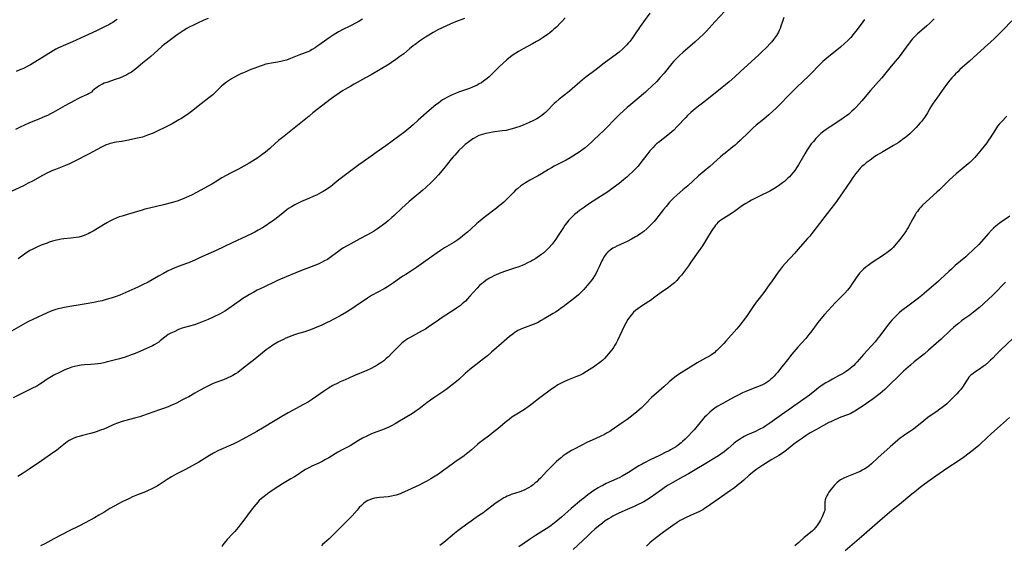
# Model space of a CAD drawing. Units: inches. Extents: x 2102912 to 2108317, y 196890 to 202334.
# Drawn here: x 2103328 to 2103612, y 198109 to 198261 of the extents above; entities that cross this region are included whole.
import ezdxf

# ---------------------------------------------------------------- set-up
doc = ezdxf.new("R2010")
doc.units = ezdxf.units.IN
doc.header["$MEASUREMENT"] = 0
doc.layers.add('c_08_T14S_R20E', color=39, linetype='Continuous')

msp = doc.modelspace()

# ---------------------------------------------------------------- linework, layer by layer
at = {"layer": 'c_08_T14S_R20E'}
for points, elevation in [([(2103485.41, 198261.15), (2103484.64, 198260.3), (2103483.96, 198259.6), (2103482.93, 198258.59), (2103482.03, 198257.75), (2103481.6, 198257.37), (2103480.85, 198256.76), (2103480.26, 198256.32), (2103479.06, 198255.5), (2103477.83, 198254.72), (2103477.14, 198254.32), (2103475.92, 198253.64), (2103473.29, 198252.24), (2103471.91, 198251.44), (2103471.13, 198250.96), (2103470.36, 198250.45), (2103469.62, 198249.9), (2103468.52, 198249.02), (2103467.4, 198248.03), (2103466.44, 198247.12), (2103464.02, 198244.69), (2103463.44, 198244.15), (2103462.83, 198243.63), (2103462.2, 198243.14), (2103461.8, 198242.85), (2103461.19, 198242.45), (2103460.6, 198242.09), (2103459.99, 198241.76), (2103459.28, 198241.43), (2103458.65, 198241.16), (2103457.77, 198240.82), (2103454.63, 198239.68), (2103453.73, 198239.34), (2103452.79, 198238.95), (2103452, 198238.59), (2103451.24, 198238.2), (2103450.57, 198237.81), (2103450.01, 198237.46), (2103449.45, 198237.08), (2103448.77, 198236.59), (2103448.09, 198236.08), (2103446.81, 198235.03), (2103446.14, 198234.44), (2103442.99, 198231.6), (2103441.51, 198230.3), (2103440.24, 198229.26), (2103439.05, 198228.32), (2103433.57, 198224.25), (2103431.08, 198222.47), (2103429.37, 198221.24), (2103427.02, 198219.61), (2103425.8, 198218.74), (2103420.8, 198214.99), (2103420.05, 198214.4), (2103418.33, 198212.98), (2103417.61, 198212.42), (2103417.16, 198212.09), (2103416.48, 198211.64), (2103415.53, 198211.07), (2103414.94, 198210.74), (2103413.56, 198210.02), (2103412.83, 198209.67), (2103411.6, 198209.1), (2103409.31, 198208.14), (2103408.54, 198207.79), (2103407.36, 198207.19), (2103406.39, 198206.66), (2103405.68, 198206.22), (2103405.13, 198205.84), (2103404.45, 198205.31), (2103401.98, 198203.31), (2103401.22, 198202.73), (2103399.88, 198201.78), (2103399.32, 198201.4), (2103398.05, 198200.6), (2103396.77, 198199.86), (2103395.76, 198199.31), (2103394.8, 198198.82), (2103393.39, 198198.15), (2103389.25, 198196.27), (2103384.58, 198194.07), (2103381.51, 198192.69), (2103379.66, 198191.78), (2103378.5, 198191.22), (2103377.09, 198190.64), (2103373.2, 198189.22), (2103372.52, 198188.95), (2103371.8, 198188.63), (2103370.56, 198188.03), (2103369.46, 198187.44), (2103368.01, 198186.63), (2103366.12, 198185.53), (2103364.98, 198184.92), (2103363.38, 198184.12), (2103362.06, 198183.5), (2103358.51, 198181.91), (2103356.77, 198181.19), (2103355.79, 198180.81), (2103354.35, 198180.31), (2103353.55, 198180.07), (2103352.61, 198179.8), (2103351.67, 198179.56), (2103350.6, 198179.32), (2103349.34, 198179.06), (2103347.13, 198178.64), (2103345.38, 198178.33), (2103342.42, 198177.9), (2103340.84, 198177.63), (2103339.47, 198177.33), (2103338.37, 198177.03), (2103337.76, 198176.83), (2103337.16, 198176.61), (2103336.54, 198176.36), (2103335.88, 198176.07), (2103331.69, 198174.12), (2103330.47, 198173.52), (2103329.61, 198173.08), (2103328.21, 198172.32), (2103324.87, 198170.36)], 998), ([(2103505.38, 198256.22), (2103504.59, 198255.08), (2103504.04, 198254.35), (2103503.61, 198253.84), (2103503.17, 198253.34), (2103502.71, 198252.85), (2103502, 198252.17), (2103500.97, 198251.28), (2103500.22, 198250.69), (2103496.64, 198248.05), (2103494.33, 198246.27), (2103491.37, 198244.06), (2103490.36, 198243.24), (2103486.67, 198240.03), (2103486.16, 198239.6), (2103483.62, 198237.65), (2103482.68, 198236.84), (2103482.23, 198236.41), (2103480.22, 198234.35), (2103479.71, 198233.86), (2103479.26, 198233.47), (2103478.68, 198233.01), (2103478.08, 198232.58), (2103477.66, 198232.32), (2103477.24, 198232.07), (2103476.66, 198231.76), (2103476.07, 198231.47), (2103474.98, 198230.96), (2103473.28, 198230.21), (2103471.99, 198229.7), (2103471.35, 198229.48), (2103470.75, 198229.29), (2103469.71, 198229), (2103469.03, 198228.84), (2103468.34, 198228.7), (2103467.24, 198228.52), (2103464.39, 198228.15), (2103463.5, 198228.02), (2103462.5, 198227.82), (2103461.76, 198227.63), (2103461.11, 198227.43), (2103460.48, 198227.19), (2103459.75, 198226.85), (2103459.09, 198226.47), (2103458.69, 198226.21), (2103457.55, 198225.4), (2103456.54, 198224.61), (2103455.82, 198223.96), (2103454.71, 198222.84), (2103453.5, 198221.56), (2103453.05, 198221.05), (2103452.48, 198220.38), (2103450.34, 198217.7), (2103448.78, 198215.85), (2103447.81, 198214.77), (2103446.79, 198213.74), (2103445.16, 198212.21), (2103444.31, 198211.45), (2103440.38, 198208.16), (2103439.17, 198207.11), (2103438.27, 198206.29), (2103436.05, 198204.18), (2103435.35, 198203.54), (2103434.3, 198202.62), (2103433.57, 198202.02), (2103432.94, 198201.52), (2103431.88, 198200.73), (2103431.24, 198200.29), (2103430.07, 198199.55), (2103429.36, 198199.13), (2103428.16, 198198.47), (2103426.11, 198197.41), (2103423.47, 198195.99), (2103422.23, 198195.29), (2103421.41, 198194.8), (2103420.63, 198194.29), (2103420.02, 198193.87), (2103417.94, 198192.29), (2103417.14, 198191.74), (2103416.73, 198191.48), (2103415.91, 198191.01), (2103415.06, 198190.58), (2103414.3, 198190.23), (2103413.63, 198189.95), (2103409.28, 198188.3), (2103403.22, 198185.8), (2103402.17, 198185.33), (2103398.16, 198183.4), (2103396.45, 198182.55), (2103395.51, 198182.05), (2103394.22, 198181.31), (2103393.44, 198180.84), (2103392.37, 198180.15), (2103391.59, 198179.63), (2103388.26, 198177.27), (2103387.63, 198176.84), (2103387.13, 198176.53), (2103386.45, 198176.15), (2103385.76, 198175.78), (2103383.73, 198174.8), (2103382.33, 198174.16), (2103381.35, 198173.73), (2103380.39, 198173.34), (2103379.65, 198173.07), (2103378.33, 198172.63), (2103375.51, 198171.82), (2103374.8, 198171.59), (2103373.78, 198171.2), (2103372.48, 198170.62), (2103371.51, 198170.15), (2103370.81, 198169.78), (2103370.15, 198169.36), (2103369.79, 198169.08), (2103368.47, 198167.97), (2103368.05, 198167.64), (2103367.41, 198167.22), (2103366.73, 198166.82), (2103366.21, 198166.55), (2103365.19, 198166.06), (2103361.93, 198164.62), (2103361.24, 198164.33), (2103360.37, 198163.99), (2103359.14, 198163.57), (2103358.31, 198163.3), (2103356.71, 198162.83), (2103354.43, 198162.2), (2103352.91, 198161.81), (2103352.17, 198161.64), (2103351.34, 198161.48), (2103350.43, 198161.35), (2103349.52, 198161.24), (2103348.41, 198161.15), (2103346.58, 198161.03), (2103345.61, 198160.94), (2103344.67, 198160.8), (2103343.8, 198160.62), (2103342.95, 198160.38), (2103342.51, 198160.23), (2103341.72, 198159.94), (2103340.93, 198159.6), (2103339.42, 198158.89), (2103337.81, 198158.05), (2103336.96, 198157.56), (2103335.88, 198156.88), (2103334.47, 198155.94), (2103333.73, 198155.48), (2103332.81, 198154.94), (2103331.4, 198154.19), (2103328.72, 198152.84), (2103326.07, 198151.49)], 996), ([(2103613.64, 198145.83), (2103611.05, 198143.57), (2103608.39, 198141.18), (2103607.15, 198140.04), (2103605.31, 198138.27), (2103604.77, 198137.78), (2103603.71, 198136.87), (2103602.03, 198135.54), (2103600.34, 198134.28), (2103599.11, 198133.43), (2103595.59, 198131.11), (2103592.41, 198128.94), (2103590.74, 198127.76), (2103589.02, 198126.51), (2103587.9, 198125.67), (2103586.69, 198124.73), (2103585.44, 198123.73), (2103581.86, 198120.78), (2103580.16, 198119.42), (2103579.03, 198118.49), (2103576.36, 198116.19), (2103570.98, 198111.42), (2103566.26, 198107.4)], 976)]:
    msp.add_lwpolyline(points, dxfattribs=dict(at, elevation=elevation))
for points in [[(2103531.52, 198263.06, 994), (2103528.62, 198260.03, 994), (2103526.18, 198257.31, 994), (2103525.26, 198256.37, 994), (2103524.21, 198255.38, 994), (2103522.82, 198254.15, 994), (2103519.38, 198251.19, 994), (2103518.53, 198250.41, 994), (2103517.26, 198249.17, 994), (2103516.68, 198248.56, 994), (2103516.16, 198247.97, 994), (2103513.94, 198245.23, 994), (2103512.81, 198243.93, 994), (2103511.71, 198242.74, 994), (2103510.34, 198241.38, 994), (2103509.25, 198240.35, 994), (2103508.54, 198239.74, 994), (2103504.3, 198236.13, 994), (2103503.28, 198235.25, 994), (2103502.11, 198234.2, 994), (2103501.21, 198233.36, 994), (2103500.31, 198232.49, 994), (2103496.71, 198228.87, 994), (2103493.65, 198225.92, 994), (2103493, 198225.31, 994), (2103492.09, 198224.49, 994), (2103491.13, 198223.7, 994), (2103490.44, 198223.16, 994), (2103489.38, 198222.4, 994), (2103488.68, 198221.93, 994), (2103487.59, 198221.23, 994), (2103486.84, 198220.79, 994), (2103485.66, 198220.13, 994), (2103484.95, 198219.75, 994), (2103482.16, 198218.32, 994), (2103481.44, 198217.93, 994), (2103480.54, 198217.41, 994), (2103478.53, 198216.15, 994), (2103477.38, 198215.46, 994), (2103475.22, 198214.3, 994), (2103473.91, 198213.55, 994), (2103473.33, 198213.18, 994), (2103472.63, 198212.7, 994), (2103471.69, 198211.97, 994), (2103470.97, 198211.32, 994), (2103470.54, 198210.9, 994), (2103468.62, 198208.94, 994), (2103467.64, 198208.03, 994), (2103467.06, 198207.52, 994), (2103466.3, 198206.89, 994), (2103465.53, 198206.27, 994), (2103462, 198203.57, 994), (2103460.8, 198202.61, 994), (2103459.91, 198201.84, 994), (2103458.17, 198200.24, 994), (2103457.21, 198199.37, 994), (2103456.32, 198198.61, 994), (2103455.21, 198197.71, 994), (2103454.36, 198197.08, 994), (2103453.28, 198196.37, 994), (2103450.56, 198194.77, 994), (2103449.39, 198194.01, 994), (2103445.81, 198191.54, 994), (2103442.5, 198189.14, 994), (2103441.32, 198188.37, 994), (2103439.34, 198187.15, 994), (2103438.56, 198186.65, 994), (2103437.57, 198185.96, 994), (2103435.87, 198184.74, 994), (2103434.66, 198183.92, 994), (2103434.08, 198183.56, 994), (2103433.13, 198183, 994), (2103429.52, 198181.01, 994), (2103428.27, 198180.26, 994), (2103427.63, 198179.85, 994), (2103426.56, 198179.14, 994), (2103424.75, 198177.85, 994), (2103424.05, 198177.37, 994), (2103423.34, 198176.91, 994), (2103422.25, 198176.23, 994), (2103420.41, 198175.18, 994), (2103418.63, 198174.22, 994), (2103417.36, 198173.57, 994), (2103416.69, 198173.24, 994), (2103415.09, 198172.5, 994), (2103413.02, 198171.61, 994), (2103411.83, 198171.13, 994), (2103411, 198170.83, 994), (2103410.19, 198170.58, 994), (2103408.44, 198170.08, 994), (2103407.52, 198169.79, 994), (2103406.19, 198169.33, 994), (2103405.5, 198169.06, 994), (2103404.77, 198168.75, 994), (2103404.05, 198168.41, 994), (2103403.03, 198167.88, 994), (2103402.43, 198167.55, 994), (2103400.98, 198166.68, 994), (2103399.9, 198165.96, 994), (2103399.02, 198165.34, 994), (2103397.97, 198164.54, 994), (2103397.39, 198164.07, 994), (2103395.29, 198162.31, 994), (2103394.58, 198161.73, 994), (2103391.95, 198159.66, 994), (2103390.87, 198158.88, 994), (2103390.18, 198158.43, 994), (2103389.46, 198158.01, 994), (2103388.87, 198157.71, 994), (2103387.81, 198157.22, 994), (2103386.7, 198156.77, 994), (2103384.52, 198155.95, 994), (2103383.75, 198155.63, 994), (2103382.42, 198155.01, 994), (2103381.42, 198154.51, 994), (2103379.84, 198153.67, 994), (2103378.48, 198152.91, 994), (2103376.69, 198151.87, 994), (2103376.09, 198151.54, 994), (2103374.73, 198150.82, 994), (2103373.16, 198150.03, 994), (2103372.34, 198149.65, 994), (2103371.56, 198149.31, 994), (2103370.74, 198148.97, 994), (2103369.39, 198148.46, 994), (2103368.3, 198148.06, 994), (2103363.32, 198146.33, 994), (2103362.55, 198146.09, 994), (2103361.01, 198145.64, 994), (2103358.54, 198144.99, 994), (2103357.48, 198144.69, 994), (2103356.13, 198144.25, 994), (2103355.05, 198143.84, 994), (2103354.5, 198143.6, 994), (2103352.15, 198142.54, 994), (2103351.26, 198142.17, 994), (2103350.01, 198141.72, 994), (2103349.38, 198141.51, 994), (2103348.32, 198141.21, 994), (2103346.02, 198140.65, 994), (2103345.06, 198140.4, 994), (2103344.27, 198140.15, 994), (2103343.5, 198139.86, 994), (2103342.77, 198139.52, 994), (2103342.19, 198139.18, 994), (2103341.63, 198138.81, 994), (2103341.09, 198138.41, 994), (2103339.19, 198136.89, 994), (2103338.5, 198136.36, 994), (2103337.79, 198135.85, 994), (2103334.16, 198133.4, 994), (2103330.67, 198130.94, 994), (2103328.94, 198129.8, 994), (2103327.38, 198128.86, 994)], [(2103426.92, 198260.74, 1002), (2103425.6, 198260, 1002), (2103422.82, 198258.6, 1002), (2103421.57, 198257.95, 1002), (2103419.99, 198257.08, 1002), (2103418.38, 198256.14, 1002), (2103417.54, 198255.62, 1002), (2103416.55, 198254.95, 1002), (2103414.28, 198253.25, 1002), (2103413.73, 198252.86, 1002), (2103413.18, 198252.49, 1002), (2103412.38, 198252.01, 1002), (2103411.57, 198251.58, 1002), (2103411.06, 198251.35, 1002), (2103410.33, 198251.05, 1002), (2103408.53, 198250.38, 1002), (2103406.06, 198249.4, 1002), (2103404.89, 198248.99, 1002), (2103404.09, 198248.76, 1002), (2103403.28, 198248.58, 1002), (2103402.38, 198248.4, 1002), (2103400.63, 198248.12, 1002), (2103399.53, 198247.89, 1002), (2103398.98, 198247.75, 1002), (2103398.15, 198247.49, 1002), (2103397.33, 198247.2, 1002), (2103395.77, 198246.63, 1002), (2103394.68, 198246.21, 1002), (2103393.39, 198245.69, 1002), (2103392.48, 198245.31, 1002), (2103391.94, 198245.07, 1002), (2103390.95, 198244.59, 1002), (2103389.75, 198243.95, 1002), (2103389.04, 198243.54, 1002), (2103388.22, 198243.02, 1002), (2103387.61, 198242.61, 1002), (2103386.7, 198241.91, 1002), (2103386.19, 198241.46, 1002), (2103385.69, 198241, 1002), (2103384.23, 198239.53, 1002), (2103383.63, 198238.99, 1002), (2103382.48, 198238.06, 1002), (2103380.3, 198236.39, 1002), (2103377.47, 198234.12, 1002), (2103376.38, 198233.3, 1002), (2103375.3, 198232.56, 1002), (2103374.6, 198232.12, 1002), (2103373.87, 198231.69, 1002), (2103371.92, 198230.61, 1002), (2103369.4, 198229.29, 1002), (2103368.01, 198228.61, 1002), (2103366.42, 198227.92, 1002), (2103364.78, 198227.27, 1002), (2103363.84, 198226.94, 1002), (2103363.32, 198226.78, 1002), (2103361.96, 198226.44, 1002), (2103358.87, 198225.79, 1002), (2103357.4, 198225.52, 1002), (2103355.78, 198225.28, 1002), (2103355.15, 198225.17, 1002), (2103354.53, 198225.04, 1002), (2103354.02, 198224.9, 1002), (2103353.52, 198224.73, 1002), (2103352.88, 198224.49, 1002), (2103352.26, 198224.23, 1002), (2103351.49, 198223.86, 1002), (2103347.79, 198221.87, 1002), (2103343.81, 198219.82, 1002), (2103342.29, 198219.07, 1002), (2103341.13, 198218.57, 1002), (2103338.2, 198217.44, 1002), (2103337.35, 198217.1, 1002), (2103336.57, 198216.75, 1002), (2103335.96, 198216.45, 1002), (2103334.5, 198215.67, 1002), (2103331.58, 198214.05, 1002), (2103330.37, 198213.42, 1002), (2103328.97, 198212.73, 1002), (2103324.38, 198210.59, 1002)], [(2103382.31, 198260.97, 1004), (2103381.09, 198260.47, 1004), (2103379.06, 198259.55, 1004), (2103377.7, 198258.89, 1004), (2103377.01, 198258.54, 1004), (2103376.14, 198258.06, 1004), (2103375.1, 198257.44, 1004), (2103374.48, 198257.04, 1004), (2103373.35, 198256.24, 1004), (2103370.3, 198253.98, 1004), (2103369.59, 198253.42, 1004), (2103368.93, 198252.85, 1004), (2103366.71, 198250.87, 1004), (2103365.73, 198250.02, 1004), (2103363.4, 198248.13, 1004), (2103361.41, 198246.45, 1004), (2103361.01, 198246.13, 1004), (2103360.16, 198245.52, 1004), (2103359.43, 198245.07, 1004), (2103358.83, 198244.74, 1004), (2103357.76, 198244.22, 1004), (2103356.7, 198243.79, 1004), (2103355.43, 198243.33, 1004), (2103353.03, 198242.55, 1004), (2103352.27, 198242.27, 1004), (2103351.81, 198242.07, 1004), (2103351.5, 198241.91, 1004), (2103350.84, 198241.54, 1004), (2103350.35, 198241.2, 1004), (2103349.89, 198240.83, 1004), (2103348.97, 198240.06, 1004), (2103348.59, 198239.76, 1004), (2103347.94, 198239.34, 1004), (2103347.5, 198239.09, 1004), (2103346.73, 198238.72, 1004), (2103345.44, 198238.13, 1004), (2103344.73, 198237.78, 1004), (2103343.6, 198237.2, 1004), (2103340.93, 198235.75, 1004), (2103337.56, 198233.84, 1004), (2103336.77, 198233.42, 1004), (2103335.95, 198233.02, 1004), (2103335.13, 198232.65, 1004), (2103333.39, 198231.91, 1004), (2103331.67, 198231.23, 1004), (2103330.55, 198230.75, 1004), (2103328.02, 198229.58, 1004), (2103326.65, 198228.97, 1004)], [(2103356.07, 198260.72, 1006), (2103355.6, 198260.38, 1006), (2103354.81, 198259.86, 1006), (2103354.26, 198259.53, 1006), (2103353.64, 198259.18, 1006), (2103352.81, 198258.75, 1006), (2103351.42, 198258.07, 1006), (2103350.09, 198257.45, 1006), (2103343.16, 198254.28, 1006), (2103340.42, 198253.1, 1006), (2103339.55, 198252.7, 1006), (2103338.95, 198252.4, 1006), (2103338.36, 198252.09, 1006), (2103337.56, 198251.63, 1006), (2103331.02, 198247.63, 1006), (2103330.28, 198247.22, 1006), (2103328.99, 198246.59, 1006), (2103327.94, 198246.13, 1006), (2103326.89, 198245.71, 1006)], [(2103456.34, 198261.01, 1000), (2103453.69, 198260.03, 1000), (2103452.39, 198259.47, 1000), (2103450.94, 198258.79, 1000), (2103448.64, 198257.68, 1000), (2103447.31, 198256.97, 1000), (2103446.46, 198256.48, 1000), (2103445.05, 198255.61, 1000), (2103444.49, 198255.24, 1000), (2103443.31, 198254.43, 1000), (2103442.07, 198253.5, 1000), (2103441.48, 198253.04, 1000), (2103440.4, 198252.17, 1000), (2103438.78, 198250.82, 1000), (2103437.7, 198249.98, 1000), (2103436.53, 198249.12, 1000), (2103435.29, 198248.28, 1000), (2103434.57, 198247.83, 1000), (2103431.99, 198246.3, 1000), (2103429.33, 198244.7, 1000), (2103427.78, 198243.82, 1000), (2103424.5, 198242.06, 1000), (2103423.47, 198241.49, 1000), (2103421.78, 198240.49, 1000), (2103421.13, 198240.1, 1000), (2103420.1, 198239.43, 1000), (2103418.93, 198238.61, 1000), (2103417.9, 198237.86, 1000), (2103412.52, 198233.71, 1000), (2103411.43, 198232.83, 1000), (2103406.67, 198228.93, 1000), (2103403.75, 198226.68, 1000), (2103402.62, 198225.77, 1000), (2103401.65, 198224.91, 1000), (2103400.09, 198223.48, 1000), (2103398.87, 198222.44, 1000), (2103397.95, 198221.73, 1000), (2103397.43, 198221.35, 1000), (2103396.34, 198220.62, 1000), (2103394.11, 198219.25, 1000), (2103392.6, 198218.35, 1000), (2103391.06, 198217.53, 1000), (2103388.8, 198216.38, 1000), (2103387.54, 198215.71, 1000), (2103386.27, 198214.98, 1000), (2103384.36, 198213.8, 1000), (2103383.38, 198213.22, 1000), (2103382.08, 198212.47, 1000), (2103380.16, 198211.4, 1000), (2103378.96, 198210.76, 1000), (2103377.53, 198210.03, 1000), (2103376, 198209.31, 1000), (2103375.33, 198209.02, 1000), (2103374.12, 198208.56, 1000), (2103373.36, 198208.3, 1000), (2103371.68, 198207.79, 1000), (2103369.41, 198207.2, 1000), (2103365.41, 198206.28, 1000), (2103364.03, 198205.94, 1000), (2103363.24, 198205.71, 1000), (2103360.93, 198204.99, 1000), (2103358.04, 198204.17, 1000), (2103357.48, 198203.99, 1000), (2103356.64, 198203.71, 1000), (2103355.77, 198203.36, 1000), (2103354.91, 198202.97, 1000), (2103353.91, 198202.47, 1000), (2103353.3, 198202.15, 1000), (2103352.1, 198201.47, 1000), (2103350.83, 198200.7, 1000), (2103349.07, 198199.6, 1000), (2103348.19, 198199.11, 1000), (2103347.68, 198198.86, 1000), (2103347.15, 198198.63, 1000), (2103346.56, 198198.4, 1000), (2103345.97, 198198.2, 1000), (2103344.96, 198197.93, 1000), (2103344.19, 198197.78, 1000), (2103343.42, 198197.66, 1000), (2103342.64, 198197.56, 1000), (2103340.67, 198197.36, 1000), (2103339.91, 198197.27, 1000), (2103339.1, 198197.13, 1000), (2103338.51, 198197.01, 1000), (2103337.4, 198196.72, 1000), (2103336.43, 198196.41, 1000), (2103335.8, 198196.19, 1000), (2103334.12, 198195.54, 1000), (2103332.68, 198194.93, 1000), (2103331.46, 198194.35, 1000), (2103330.87, 198194.03, 1000), (2103330.45, 198193.78, 1000), (2103329.65, 198193.24, 1000), (2103328.87, 198192.68, 1000), (2103327.47, 198191.6, 1000)], [(2103548.51, 198261.29, 992), (2103548.1, 198260.14, 992), (2103547.67, 198258.73, 992), (2103547.45, 198258.09, 992), (2103547.2, 198257.46, 992), (2103546.98, 198257.01, 992), (2103546.73, 198256.56, 992), (2103546.44, 198256.1, 992), (2103546.13, 198255.64, 992), (2103545.57, 198254.91, 992), (2103545.03, 198254.26, 992), (2103544.63, 198253.81, 992), (2103543.49, 198252.62, 992), (2103542.09, 198251.22, 992), (2103541.22, 198250.39, 992), (2103539.14, 198248.53, 992), (2103535.92, 198245.6, 992), (2103534.36, 198244.16, 992), (2103532.75, 198242.74, 992), (2103531.71, 198241.87, 992), (2103530.72, 198241.07, 992), (2103527.26, 198238.3, 992), (2103525, 198236.55, 992), (2103523.88, 198235.67, 992), (2103522.48, 198234.52, 992), (2103521.7, 198233.86, 992), (2103520.71, 198232.94, 992), (2103520.18, 198232.4, 992), (2103517.75, 198229.8, 992), (2103516.73, 198228.79, 992), (2103516.18, 198228.28, 992), (2103515.03, 198227.32, 992), (2103512.32, 198225.21, 992), (2103511.79, 198224.77, 992), (2103511.28, 198224.31, 992), (2103510.75, 198223.79, 992), (2103510.27, 198223.28, 992), (2103509.82, 198222.76, 992), (2103508.94, 198221.66, 992), (2103507.27, 198219.41, 992), (2103506.43, 198218.38, 992), (2103505.89, 198217.79, 992), (2103504.84, 198216.73, 992), (2103503.81, 198215.76, 992), (2103503.15, 198215.19, 992), (2103502.2, 198214.39, 992), (2103500.96, 198213.39, 992), (2103499.22, 198212.09, 992), (2103497.74, 198211.01, 992), (2103496.61, 198210.25, 992), (2103492.42, 198207.55, 992), (2103490.93, 198206.56, 992), (2103489.52, 198205.57, 992), (2103488.8, 198205.02, 992), (2103488.12, 198204.44, 992), (2103487.52, 198203.89, 992), (2103487.1, 198203.47, 992), (2103486.39, 198202.68, 992), (2103485.84, 198202, 992), (2103485.31, 198201.3, 992), (2103484.89, 198200.68, 992), (2103484.47, 198200.06, 992), (2103483.21, 198198.04, 992), (2103482.9, 198197.57, 992), (2103482.2, 198196.61, 992), (2103481.64, 198195.9, 992), (2103480.71, 198194.84, 992), (2103480.23, 198194.33, 992), (2103479.73, 198193.85, 992), (2103479.21, 198193.39, 992), (2103478.67, 198192.95, 992), (2103478.02, 198192.46, 992), (2103477.34, 198192.01, 992), (2103476.88, 198191.71, 992), (2103476.03, 198191.22, 992), (2103475.52, 198190.93, 992), (2103474.36, 198190.34, 992), (2103473.67, 198190.02, 992), (2103472.96, 198189.72, 992), (2103472.03, 198189.36, 992), (2103470.74, 198188.91, 992), (2103468.12, 198188.05, 992), (2103466.81, 198187.57, 992), (2103466.17, 198187.32, 992), (2103465.49, 198187.02, 992), (2103464.82, 198186.71, 992), (2103464.15, 198186.37, 992), (2103463.56, 198186.04, 992), (2103462.6, 198185.44, 992), (2103461.78, 198184.85, 992), (2103461.22, 198184.39, 992), (2103460.69, 198183.9, 992), (2103460.02, 198183.2, 992), (2103457.9, 198180.82, 992), (2103457.23, 198180.1, 992), (2103456.6, 198179.46, 992), (2103456.17, 198179.06, 992), (2103455.65, 198178.62, 992), (2103455.13, 198178.19, 992), (2103454.02, 198177.37, 992), (2103453.31, 198176.88, 992), (2103449.88, 198174.67, 992), (2103448.13, 198173.49, 992), (2103446.26, 198172.21, 992), (2103445.02, 198171.39, 992), (2103443.95, 198170.75, 992), (2103440.47, 198168.87, 992), (2103439.91, 198168.54, 992), (2103439.35, 198168.17, 992), (2103438.82, 198167.77, 992), (2103438.23, 198167.26, 992), (2103437.86, 198166.92, 992), (2103435.26, 198164.3, 992), (2103434.44, 198163.5, 992), (2103433.74, 198162.86, 992), (2103432.99, 198162.23, 992), (2103432.21, 198161.64, 992), (2103431.39, 198161.11, 992), (2103430.81, 198160.77, 992), (2103430.22, 198160.44, 992), (2103429.35, 198160.01, 992), (2103428.13, 198159.46, 992), (2103424.37, 198157.88, 992), (2103421.83, 198156.77, 992), (2103420.46, 198156.14, 992), (2103419.73, 198155.79, 992), (2103418.29, 198155.05, 992), (2103417.02, 198154.31, 992), (2103415.92, 198153.6, 992), (2103412.46, 198151.17, 992), (2103411.27, 198150.4, 992), (2103409.85, 198149.58, 992), (2103405.44, 198147.19, 992), (2103403.55, 198146.13, 992), (2103401.7, 198145.04, 992), (2103397.98, 198142.78, 992), (2103396.35, 198141.83, 992), (2103392.31, 198139.62, 992), (2103390.88, 198138.85, 992), (2103390.28, 198138.56, 992), (2103389.53, 198138.21, 992), (2103387.48, 198137.34, 992), (2103386.63, 198136.96, 992), (2103385.27, 198136.3, 992), (2103383.89, 198135.58, 992), (2103382.7, 198134.89, 992), (2103379.58, 198133.01, 992), (2103377.69, 198131.92, 992), (2103375.74, 198130.86, 992), (2103373.1, 198129.48, 992), (2103371.77, 198128.74, 992), (2103370.47, 198127.96, 992), (2103368.18, 198126.46, 992), (2103367.39, 198125.98, 992), (2103366.59, 198125.53, 992), (2103366.06, 198125.25, 992), (2103364.84, 198124.7, 992), (2103364.22, 198124.45, 992), (2103361.9, 198123.55, 992), (2103360.49, 198122.95, 992), (2103359.38, 198122.44, 992), (2103357.47, 198121.53, 992), (2103356.44, 198121, 992), (2103355.14, 198120.28, 992), (2103353.97, 198119.58, 992), (2103352.16, 198118.46, 992), (2103350.79, 198117.64, 992), (2103349.55, 198116.95, 992), (2103345.32, 198114.67, 992), (2103341.95, 198113.03, 992), (2103337.75, 198110.84, 992), (2103335.15, 198109.44, 992), (2103333.92, 198108.81, 992)], [(2103571.82, 198260.67, 990), (2103571.34, 198260.04, 990), (2103569.72, 198257.83, 990), (2103568.86, 198256.74, 990), (2103567.81, 198255.51, 990), (2103566.96, 198254.62, 990), (2103566.04, 198253.75, 990), (2103564.88, 198252.74, 990), (2103560.93, 198249.54, 990), (2103559.79, 198248.55, 990), (2103559.16, 198247.95, 990), (2103558.52, 198247.31, 990), (2103556.63, 198245.33, 990), (2103555.93, 198244.64, 990), (2103553.82, 198242.63, 990), (2103552.45, 198241.31, 990), (2103549.85, 198238.73, 990), (2103547.41, 198236.23, 990), (2103546.35, 198235.2, 990), (2103544.18, 198233.2, 990), (2103542.73, 198231.93, 990), (2103540.57, 198230.19, 990), (2103539.58, 198229.32, 990), (2103538.4, 198228.22, 990), (2103535.87, 198225.73, 990), (2103535.18, 198225.07, 990), (2103534.46, 198224.44, 990), (2103533.83, 198223.91, 990), (2103533.22, 198223.44, 990), (2103531.56, 198222.16, 990), (2103530.9, 198221.63, 990), (2103530.2, 198221.04, 990), (2103527.16, 198218.31, 990), (2103523.89, 198215.57, 990), (2103520.78, 198212.74, 990), (2103519.36, 198211.5, 990), (2103517.67, 198210.05, 990), (2103516.66, 198209.14, 990), (2103515.96, 198208.43, 990), (2103515.55, 198207.98, 990), (2103514.52, 198206.77, 990), (2103513.77, 198205.83, 990), (2103512.47, 198204.11, 990), (2103511.87, 198203.35, 990), (2103511.48, 198202.89, 990), (2103511.09, 198202.44, 990), (2103510.31, 198201.62, 990), (2103509.62, 198200.94, 990), (2103508.93, 198200.3, 990), (2103508.05, 198199.55, 990), (2103507.21, 198198.93, 990), (2103506.28, 198198.31, 990), (2103505.7, 198197.96, 990), (2103504.5, 198197.29, 990), (2103503.28, 198196.66, 990), (2103502.44, 198196.25, 990), (2103500.28, 198195.28, 990), (2103499.62, 198194.95, 990), (2103499.19, 198194.71, 990), (2103498.78, 198194.46, 990), (2103498.33, 198194.15, 990), (2103497.67, 198193.57, 990), (2103497.29, 198193.16, 990), (2103496.95, 198192.72, 990), (2103496.57, 198192.15, 990), (2103496.23, 198191.55, 990), (2103495.97, 198191.04, 990), (2103495.19, 198189.32, 990), (2103494.74, 198188.37, 990), (2103494.29, 198187.54, 990), (2103493.81, 198186.72, 990), (2103493.35, 198186, 990), (2103492.89, 198185.33, 990), (2103492.26, 198184.49, 990), (2103491.78, 198183.9, 990), (2103490.81, 198182.81, 990), (2103490.33, 198182.31, 990), (2103489.81, 198181.8, 990), (2103489.25, 198181.29, 990), (2103488.15, 198180.41, 990), (2103484.77, 198177.81, 990), (2103484.05, 198177.28, 990), (2103483.32, 198176.76, 990), (2103482.57, 198176.26, 990), (2103481.88, 198175.82, 990), (2103479.3, 198174.29, 990), (2103478.5, 198173.84, 990), (2103477.69, 198173.41, 990), (2103476.9, 198173.02, 990), (2103476.14, 198172.69, 990), (2103475.37, 198172.38, 990), (2103473.11, 198171.53, 990), (2103472.37, 198171.22, 990), (2103471.76, 198170.92, 990), (2103471.35, 198170.68, 990), (2103470.95, 198170.43, 990), (2103470.26, 198169.93, 990), (2103469.33, 198169.18, 990), (2103467, 198167.19, 990), (2103464.1, 198164.67, 990), (2103462.92, 198163.68, 990), (2103461.79, 198162.76, 990), (2103458.77, 198160.41, 990), (2103457.86, 198159.68, 990), (2103456.53, 198158.53, 990), (2103454.7, 198156.87, 990), (2103454.03, 198156.29, 990), (2103452.75, 198155.24, 990), (2103451.41, 198154.2, 990), (2103450.32, 198153.43, 990), (2103447.51, 198151.58, 990), (2103446.51, 198150.89, 990), (2103445.45, 198150.11, 990), (2103443.22, 198148.35, 990), (2103442.67, 198147.94, 990), (2103442, 198147.47, 990), (2103441.31, 198147.02, 990), (2103437.12, 198144.49, 990), (2103436.32, 198144.04, 990), (2103435.24, 198143.46, 990), (2103434.45, 198143.09, 990), (2103433.12, 198142.52, 990), (2103430.2, 198141.39, 990), (2103429.52, 198141.11, 990), (2103428.12, 198140.48, 990), (2103426.89, 198139.86, 990), (2103425.75, 198139.2, 990), (2103424.36, 198138.35, 990), (2103423.27, 198137.73, 990), (2103420.99, 198136.52, 990), (2103419.78, 198135.85, 990), (2103417.14, 198134.27, 990), (2103415.99, 198133.61, 990), (2103415.41, 198133.29, 990), (2103414.29, 198132.72, 990), (2103412.25, 198131.78, 990), (2103411.57, 198131.45, 990), (2103410.45, 198130.84, 990), (2103409.38, 198130.16, 990), (2103408.29, 198129.41, 990), (2103407.21, 198128.7, 990), (2103406.23, 198128.13, 990), (2103403.8, 198126.72, 990), (2103402.4, 198125.85, 990), (2103400.81, 198124.8, 990), (2103399.41, 198123.83, 990), (2103398.44, 198123.1, 990), (2103397.73, 198122.51, 990), (2103397.05, 198121.88, 990), (2103396.65, 198121.47, 990), (2103396.04, 198120.79, 990), (2103395.47, 198120.07, 990), (2103394.78, 198119.16, 990), (2103392.63, 198116.24, 990), (2103391.57, 198114.87, 990), (2103390.95, 198114.08, 990), (2103390.01, 198112.98, 990), (2103389.39, 198112.29, 990), (2103387.83, 198110.64, 990), (2103386.96, 198109.65, 990), (2103386.58, 198109.16, 990), (2103386.24, 198108.68, 990)], [(2103591.88, 198260.89, 988), (2103591.2, 198260.19, 988), (2103590.65, 198259.66, 988), (2103589.75, 198258.83, 988), (2103587.72, 198257.07, 988), (2103587.14, 198256.55, 988), (2103586.57, 198256.01, 988), (2103586.12, 198255.57, 988), (2103585.69, 198255.11, 988), (2103585.15, 198254.48, 988), (2103584.76, 198253.99, 988), (2103584.29, 198253.35, 988), (2103582.58, 198250.98, 988), (2103581.79, 198249.93, 988), (2103581.27, 198249.28, 988), (2103579.52, 198247.23, 988), (2103576.77, 198243.89, 988), (2103575.81, 198242.75, 988), (2103573.54, 198240.2, 988), (2103570.99, 198237.18, 988), (2103570.23, 198236.33, 988), (2103569.47, 198235.52, 988), (2103568.77, 198234.81, 988), (2103568.18, 198234.25, 988), (2103567.23, 198233.41, 988), (2103566.59, 198232.9, 988), (2103566.04, 198232.5, 988), (2103564.92, 198231.72, 988), (2103561.85, 198229.72, 988), (2103560.77, 198228.98, 988), (2103560.09, 198228.48, 988), (2103559.21, 198227.79, 988), (2103558.71, 198227.35, 988), (2103558.2, 198226.86, 988), (2103557.74, 198226.36, 988), (2103557.03, 198225.52, 988), (2103556.45, 198224.77, 988), (2103555.65, 198223.66, 988), (2103555.29, 198223.09, 988), (2103554.6, 198221.95, 988), (2103552.76, 198218.8, 988), (2103552.17, 198217.88, 988), (2103551.65, 198217.15, 988), (2103551.1, 198216.45, 988), (2103550.61, 198215.88, 988), (2103550.11, 198215.32, 988), (2103549.69, 198214.89, 988), (2103549.22, 198214.44, 988), (2103548.66, 198213.97, 988), (2103548.09, 198213.52, 988), (2103547.39, 198213.01, 988), (2103546.67, 198212.52, 988), (2103545.63, 198211.87, 988), (2103544.44, 198211.19, 988), (2103543.35, 198210.61, 988), (2103542.46, 198210.18, 988), (2103540.32, 198209.17, 988), (2103539.15, 198208.57, 988), (2103538.36, 198208.12, 988), (2103537.55, 198207.63, 988), (2103536.56, 198206.98, 988), (2103534.23, 198205.33, 988), (2103533.68, 198204.95, 988), (2103530.76, 198203.09, 988), (2103530.31, 198202.77, 988), (2103529.88, 198202.43, 988), (2103529.48, 198202.07, 988), (2103529.15, 198201.73, 988), (2103528.83, 198201.37, 988), (2103528.47, 198200.91, 988), (2103528.13, 198200.43, 988), (2103527.54, 198199.52, 988), (2103526.22, 198197.32, 988), (2103525, 198195.41, 988), (2103523.82, 198193.66, 988), (2103521.7, 198190.63, 988), (2103520.96, 198189.6, 988), (2103520.39, 198188.83, 988), (2103518.93, 198186.93, 988), (2103518.34, 198186.21, 988), (2103517.61, 198185.4, 988), (2103516.9, 198184.71, 988), (2103516.17, 198184.09, 988), (2103515.72, 198183.73, 988), (2103515.26, 198183.39, 988), (2103513.1, 198181.92, 988), (2103510.98, 198180.35, 988), (2103510.26, 198179.85, 988), (2103509.5, 198179.33, 988), (2103507.42, 198177.96, 988), (2103506.33, 198177.2, 988), (2103505.72, 198176.72, 988), (2103505.15, 198176.21, 988), (2103504.84, 198175.9, 988), (2103504.49, 198175.52, 988), (2103503.97, 198174.85, 988), (2103503.49, 198174.15, 988), (2103502.87, 198173.09, 988), (2103502.4, 198172.21, 988), (2103501.8, 198170.98, 988), (2103500.45, 198168.04, 988), (2103500.09, 198167.33, 988), (2103499.74, 198166.71, 988), (2103499.36, 198166.1, 988), (2103498.85, 198165.37, 988), (2103498.31, 198164.68, 988), (2103497.91, 198164.2, 988), (2103497.32, 198163.53, 988), (2103496.7, 198162.89, 988), (2103496.23, 198162.43, 988), (2103495.73, 198161.99, 988), (2103495, 198161.41, 988), (2103494.44, 198161.01, 988), (2103493.87, 198160.62, 988), (2103491.52, 198159.13, 988), (2103490.44, 198158.49, 988), (2103489.73, 198158.12, 988), (2103489.25, 198157.9, 988), (2103488.48, 198157.59, 988), (2103486.52, 198156.87, 988), (2103485.83, 198156.58, 988), (2103485.15, 198156.26, 988), (2103484.45, 198155.9, 988), (2103483.28, 198155.24, 988), (2103482.19, 198154.56, 988), (2103481.47, 198154.06, 988), (2103478.07, 198151.5, 988), (2103475.84, 198149.77, 988), (2103474.71, 198148.94, 988), (2103473.6, 198148.19, 988), (2103470.93, 198146.54, 988), (2103470.01, 198145.92, 988), (2103469.21, 198145.32, 988), (2103468.04, 198144.39, 988), (2103465.97, 198142.63, 988), (2103464.8, 198141.68, 988), (2103463.59, 198140.77, 988), (2103461.38, 198139.14, 988), (2103460.82, 198138.7, 988), (2103460.09, 198138.08, 988), (2103458.38, 198136.58, 988), (2103457.65, 198135.96, 988), (2103456.93, 198135.36, 988), (2103456.18, 198134.79, 988), (2103453.56, 198132.98, 988), (2103451.32, 198131.3, 988), (2103450.36, 198130.62, 988), (2103448.77, 198129.55, 988), (2103447.41, 198128.68, 988), (2103446.6, 198128.19, 988), (2103445.21, 198127.38, 988), (2103444.34, 198126.91, 988), (2103443.21, 198126.34, 988), (2103442.14, 198125.83, 988), (2103439.89, 198124.77, 988), (2103438.34, 198124.11, 988), (2103437.73, 198123.88, 988), (2103436.6, 198123.5, 988), (2103436.08, 198123.35, 988), (2103435.29, 198123.17, 988), (2103434.33, 198123.02, 988), (2103431.74, 198122.76, 988), (2103431.04, 198122.67, 988), (2103430.35, 198122.55, 988), (2103429.62, 198122.37, 988), (2103429, 198122.15, 988), (2103428.45, 198121.89, 988), (2103427.93, 198121.58, 988), (2103427.3, 198121.13, 988), (2103426.93, 198120.82, 988), (2103426.58, 198120.5, 988), (2103425.93, 198119.85, 988), (2103425.3, 198119.16, 988), (2103423.85, 198117.49, 988), (2103423.01, 198116.59, 988), (2103422.16, 198115.72, 988), (2103420.01, 198113.61, 988), (2103417.87, 198111.48, 988), (2103417.22, 198110.87, 988), (2103415.89, 198109.7, 988), (2103415.34, 198109.18, 988), (2103414.99, 198108.83, 988)], [(2103614.3, 198260.28, 986), (2103611.86, 198257.69, 986), (2103610.89, 198256.71, 986), (2103609.35, 198255.22, 986), (2103608.31, 198254.26, 986), (2103606.49, 198252.64, 986), (2103602.07, 198248.63, 986), (2103599.37, 198246.22, 986), (2103598.71, 198245.61, 986), (2103598.07, 198244.99, 986), (2103597.64, 198244.54, 986), (2103597.03, 198243.85, 986), (2103596.45, 198243.15, 986), (2103596.07, 198242.66, 986), (2103594.75, 198240.86, 986), (2103592.65, 198237.95, 986), (2103592.14, 198237.22, 986), (2103591.47, 198236.21, 986), (2103590.98, 198235.44, 986), (2103589.99, 198233.77, 986), (2103589.69, 198233.29, 986), (2103589.09, 198232.4, 986), (2103588.27, 198231.3, 986), (2103587.8, 198230.74, 986), (2103587.38, 198230.25, 986), (2103586.72, 198229.54, 986), (2103586.05, 198228.85, 986), (2103585.34, 198228.18, 986), (2103584.85, 198227.74, 986), (2103583.72, 198226.78, 986), (2103582.76, 198226.03, 986), (2103582.29, 198225.68, 986), (2103581.52, 198225.14, 986), (2103580.85, 198224.71, 986), (2103580.16, 198224.3, 986), (2103577.06, 198222.54, 986), (2103575.78, 198221.75, 986), (2103574.83, 198221.13, 986), (2103573.42, 198220.14, 986), (2103572.3, 198219.31, 986), (2103571.67, 198218.8, 986), (2103571.06, 198218.27, 986), (2103570.59, 198217.81, 986), (2103570.25, 198217.44, 986), (2103569.76, 198216.85, 986), (2103569.28, 198216.24, 986), (2103568.46, 198215.13, 986), (2103567.73, 198214.08, 986), (2103565.63, 198210.93, 986), (2103563.91, 198208.47, 986), (2103563.13, 198207.4, 986), (2103561.02, 198204.75, 986), (2103556.57, 198198.94, 986), (2103555.97, 198198.19, 986), (2103555.34, 198197.46, 986), (2103552.6, 198194.29, 986), (2103551.65, 198193.25, 986), (2103548.87, 198190.28, 986), (2103548.15, 198189.46, 986), (2103547.51, 198188.67, 986), (2103546.84, 198187.76, 986), (2103545.16, 198185.3, 986), (2103543.82, 198183.42, 986), (2103543.01, 198182.3, 986), (2103541.38, 198180.21, 986), (2103540.54, 198179.09, 986), (2103539.69, 198177.89, 986), (2103537.69, 198174.99, 986), (2103536.78, 198173.77, 986), (2103535.88, 198172.61, 986), (2103534.95, 198171.48, 986), (2103531.81, 198167.89, 986), (2103531.17, 198167.2, 986), (2103530.5, 198166.51, 986), (2103529.2, 198165.22, 986), (2103528.83, 198164.88, 986), (2103528.46, 198164.55, 986), (2103528.06, 198164.24, 986), (2103527.59, 198163.9, 986), (2103527.03, 198163.54, 986), (2103525.94, 198162.93, 986), (2103524.36, 198162.1, 986), (2103523.51, 198161.63, 986), (2103522.42, 198160.99, 986), (2103518.84, 198158.72, 986), (2103517.82, 198158.04, 986), (2103517.06, 198157.49, 986), (2103516.01, 198156.66, 986), (2103515.44, 198156.16, 986), (2103513.88, 198154.73, 986), (2103513.22, 198154.15, 986), (2103511.64, 198152.82, 986), (2103511.04, 198152.3, 986), (2103510.3, 198151.6, 986), (2103508.59, 198149.83, 986), (2103508.03, 198149.27, 986), (2103507.29, 198148.57, 986), (2103506.07, 198147.51, 986), (2103505.02, 198146.66, 986), (2103503.25, 198145.32, 986), (2103502.08, 198144.47, 986), (2103499.65, 198142.77, 986), (2103498.71, 198142.14, 986), (2103498.25, 198141.84, 986), (2103497.36, 198141.32, 986), (2103496.74, 198140.99, 986), (2103495.47, 198140.38, 986), (2103493.15, 198139.35, 986), (2103491.81, 198138.73, 986), (2103490.02, 198137.83, 986), (2103488, 198136.76, 986), (2103487.19, 198136.31, 986), (2103486.48, 198135.88, 986), (2103485.37, 198135.15, 986), (2103484.83, 198134.76, 986), (2103484.3, 198134.36, 986), (2103483.54, 198133.73, 986), (2103482.83, 198133.09, 986), (2103481.44, 198131.75, 986), (2103480.09, 198130.39, 986), (2103478.22, 198128.34, 986), (2103477.72, 198127.83, 986), (2103477.17, 198127.32, 986), (2103476.67, 198126.89, 986), (2103476.16, 198126.48, 986), (2103475.48, 198126, 986), (2103474.78, 198125.56, 986), (2103474.43, 198125.37, 986), (2103473.75, 198125.03, 986), (2103473.03, 198124.72, 986), (2103472.28, 198124.44, 986), (2103469.8, 198123.6, 986), (2103469.23, 198123.39, 986), (2103468.67, 198123.15, 986), (2103468.19, 198122.92, 986), (2103467.71, 198122.66, 986), (2103467.13, 198122.32, 986), (2103466.55, 198121.95, 986), (2103465.48, 198121.21, 986), (2103462.6, 198119.02, 986), (2103461.59, 198118.29, 986), (2103460.67, 198117.65, 986), (2103459.01, 198116.54, 986), (2103458.22, 198115.99, 986), (2103457.27, 198115.29, 986), (2103455.56, 198114, 986), (2103454.44, 198113.12, 986), (2103453.47, 198112.35, 986), (2103450.95, 198110.28, 986), (2103450.32, 198109.79, 986), (2103449.24, 198108.98, 986)], [(2103509.82, 198262.5, 996), (2103507.99, 198260.05, 996), (2103507.05, 198258.69, 996), (2103505.38, 198256.22, 996)], [(2103612.85, 198232.75, 984), (2103611.31, 198231.17, 984), (2103610.76, 198230.54, 984), (2103610.24, 198229.87, 984), (2103609.61, 198228.98, 984), (2103608.07, 198226.53, 984), (2103607.63, 198225.87, 984), (2103607.08, 198225.08, 984), (2103606.39, 198224.16, 984), (2103605.5, 198223.05, 984), (2103604.55, 198221.9, 984), (2103603.67, 198220.91, 984), (2103603.21, 198220.43, 984), (2103602.7, 198219.93, 984), (2103602.17, 198219.43, 984), (2103601.16, 198218.57, 984), (2103598.23, 198216.15, 984), (2103597.26, 198215.3, 984), (2103596.33, 198214.41, 984), (2103593.45, 198211.54, 984), (2103592.73, 198210.86, 984), (2103588.59, 198207.07, 984), (2103588.06, 198206.54, 984), (2103587.72, 198206.16, 984), (2103587.39, 198205.77, 984), (2103587.06, 198205.33, 984), (2103586.74, 198204.87, 984), (2103586.38, 198204.31, 984), (2103585.72, 198203.15, 984), (2103584.53, 198200.87, 984), (2103584.23, 198200.35, 984), (2103583.83, 198199.72, 984), (2103583.41, 198199.09, 984), (2103582.88, 198198.35, 984), (2103582.03, 198197.23, 984), (2103581.44, 198196.5, 984), (2103580.5, 198195.43, 984), (2103580.04, 198194.94, 984), (2103579.56, 198194.47, 984), (2103579.11, 198194.07, 984), (2103578.71, 198193.73, 984), (2103578.29, 198193.41, 984), (2103577.64, 198192.95, 984), (2103577.03, 198192.53, 984), (2103574.04, 198190.55, 984), (2103572.88, 198189.75, 984), (2103572.27, 198189.29, 984), (2103571.5, 198188.64, 984), (2103570.86, 198188.02, 984), (2103570.64, 198187.78, 984), (2103570.38, 198187.48, 984), (2103569.89, 198186.85, 984), (2103569.43, 198186.2, 984), (2103568.18, 198184.32, 984), (2103567.64, 198183.56, 984), (2103566.91, 198182.63, 984), (2103566.13, 198181.76, 984), (2103565.49, 198181.09, 984), (2103563.98, 198179.59, 984), (2103563.45, 198179.04, 984), (2103560.22, 198175.54, 984), (2103559.16, 198174.33, 984), (2103558.35, 198173.31, 984), (2103557.83, 198172.6, 984), (2103556.62, 198170.91, 984), (2103555.75, 198169.77, 984), (2103554.82, 198168.68, 984), (2103552.53, 198166.11, 984), (2103550.82, 198164.09, 984), (2103549.54, 198162.52, 984), (2103547.57, 198159.98, 984), (2103546.74, 198158.95, 984), (2103546.22, 198158.35, 984), (2103545.69, 198157.78, 984), (2103545.2, 198157.29, 984), (2103544.76, 198156.89, 984), (2103544.24, 198156.46, 984), (2103543.69, 198156.06, 984), (2103543.1, 198155.68, 984), (2103542.39, 198155.3, 984), (2103541.66, 198154.96, 984), (2103540.91, 198154.66, 984), (2103538.69, 198153.81, 984), (2103537.51, 198153.34, 984), (2103536.54, 198152.93, 984), (2103535.32, 198152.35, 984), (2103533.99, 198151.66, 984), (2103530.75, 198149.85, 984), (2103529.31, 198149.01, 984), (2103528.61, 198148.56, 984), (2103527.86, 198148, 984), (2103527.13, 198147.41, 984), (2103526.63, 198146.95, 984), (2103526.15, 198146.47, 984), (2103525.65, 198145.94, 984), (2103525.14, 198145.37, 984), (2103522.58, 198142.27, 984), (2103521.88, 198141.49, 984), (2103521.05, 198140.62, 984), (2103520, 198139.6, 984), (2103519.3, 198138.94, 984), (2103518.87, 198138.56, 984), (2103517.99, 198137.85, 984), (2103517.53, 198137.52, 984), (2103516.67, 198136.97, 984), (2103515.84, 198136.5, 984), (2103515.37, 198136.26, 984), (2103514.68, 198135.91, 984), (2103512.58, 198134.92, 984), (2103509.93, 198133.64, 984), (2103508.05, 198132.7, 984), (2103507.57, 198132.43, 984), (2103506.63, 198131.88, 984), (2103503.68, 198130.02, 984), (2103501.85, 198128.94, 984), (2103501.15, 198128.57, 984), (2103500.31, 198128.16, 984), (2103497.22, 198126.78, 984), (2103496.21, 198126.29, 984), (2103495.58, 198125.94, 984), (2103494.93, 198125.56, 984), (2103493.7, 198124.76, 984), (2103491.92, 198123.52, 984), (2103490.76, 198122.63, 984), (2103490.11, 198122.11, 984), (2103487.08, 198119.57, 984), (2103484.3, 198117.13, 984), (2103483.31, 198116.28, 984), (2103482.19, 198115.37, 984), (2103480.98, 198114.46, 984), (2103479.89, 198113.72, 984), (2103476.81, 198111.77, 984), (2103475.13, 198110.69, 984), (2103472, 198108.55, 984)], [(2103613.78, 198203.94, 982), (2103611.39, 198202.32, 982), (2103610.72, 198201.84, 982), (2103610.21, 198201.46, 982), (2103609.72, 198201.06, 982), (2103609.07, 198200.49, 982), (2103608.51, 198199.94, 982), (2103607.6, 198198.94, 982), (2103605.44, 198196.52, 982), (2103604.77, 198195.8, 982), (2103603.17, 198194.2, 982), (2103601.75, 198192.85, 982), (2103601.06, 198192.24, 982), (2103598.01, 198189.68, 982), (2103596.88, 198188.7, 982), (2103596.1, 198188, 982), (2103593.77, 198185.81, 982), (2103593.12, 198185.23, 982), (2103588.98, 198181.61, 982), (2103588.34, 198181.07, 982), (2103587.35, 198180.27, 982), (2103583.89, 198177.7, 982), (2103582.58, 198176.69, 982), (2103581.77, 198176.01, 982), (2103581.2, 198175.48, 982), (2103580.16, 198174.46, 982), (2103579.69, 198173.95, 982), (2103579.21, 198173.4, 982), (2103578.4, 198172.36, 982), (2103576.27, 198169.44, 982), (2103575.79, 198168.83, 982), (2103574.85, 198167.71, 982), (2103571.51, 198164.04, 982), (2103569.67, 198161.94, 982), (2103569.18, 198161.4, 982), (2103568.68, 198160.9, 982), (2103568.15, 198160.42, 982), (2103567.69, 198160.02, 982), (2103567.21, 198159.65, 982), (2103566.49, 198159.13, 982), (2103565.89, 198158.74, 982), (2103565.28, 198158.36, 982), (2103564.34, 198157.84, 982), (2103562.58, 198156.93, 982), (2103561.57, 198156.38, 982), (2103560.66, 198155.86, 982), (2103559.91, 198155.39, 982), (2103559.17, 198154.89, 982), (2103558.61, 198154.48, 982), (2103557.9, 198153.93, 982), (2103555.9, 198152.33, 982), (2103554.26, 198151.12, 982), (2103547.81, 198146.59, 982), (2103544.43, 198144.19, 982), (2103543.28, 198143.43, 982), (2103542.6, 198143.02, 982), (2103541.35, 198142.35, 982), (2103540.32, 198141.85, 982), (2103538.01, 198140.83, 982), (2103537.05, 198140.35, 982), (2103536.58, 198140.09, 982), (2103535.69, 198139.53, 982), (2103535.25, 198139.23, 982), (2103534.59, 198138.74, 982), (2103534.1, 198138.34, 982), (2103532.43, 198136.93, 982), (2103531.24, 198135.97, 982), (2103530.33, 198135.29, 982), (2103529.68, 198134.84, 982), (2103528.54, 198134.11, 982), (2103526, 198132.63, 982), (2103522.4, 198130.47, 982), (2103520.97, 198129.63, 982), (2103519.35, 198128.72, 982), (2103516.48, 198127.15, 982), (2103515.15, 198126.36, 982), (2103514.33, 198125.83, 982), (2103513.18, 198125.04, 982), (2103509.96, 198122.68, 982), (2103508.88, 198121.98, 982), (2103508.12, 198121.55, 982), (2103507.31, 198121.11, 982), (2103506.68, 198120.81, 982), (2103505.33, 198120.17, 982), (2103503.32, 198119.28, 982), (2103500.92, 198118.25, 982), (2103499.7, 198117.69, 982), (2103499.11, 198117.38, 982), (2103498.54, 198117.05, 982), (2103497.87, 198116.64, 982), (2103496.96, 198116.02, 982), (2103496.13, 198115.41, 982), (2103494.98, 198114.48, 982), (2103493.98, 198113.62, 982), (2103492.9, 198112.67, 982), (2103491.9, 198111.75, 982), (2103487.68, 198107.75, 982)], [(2103612.53, 198184.93, 980), (2103611.65, 198184.04, 980), (2103609.98, 198182.28, 980), (2103608.71, 198181.03, 980), (2103607.59, 198180, 980), (2103604.96, 198177.64, 980), (2103604.23, 198177, 980), (2103603.22, 198176.19, 980), (2103602.19, 198175.43, 980), (2103600.51, 198174.25, 980), (2103599.8, 198173.72, 980), (2103598.91, 198173.02, 980), (2103598.17, 198172.39, 980), (2103597.52, 198171.83, 980), (2103596.58, 198170.98, 980), (2103593.9, 198168.44, 980), (2103590.31, 198165.28, 980), (2103589.09, 198164.26, 980), (2103586.12, 198161.9, 980), (2103585.04, 198160.99, 980), (2103584.39, 198160.4, 980), (2103583.1, 198159.18, 980), (2103577.65, 198153.92, 980), (2103576.98, 198153.33, 980), (2103576.28, 198152.76, 980), (2103575.58, 198152.21, 980), (2103574.29, 198151.27, 980), (2103571.43, 198149.23, 980), (2103570.35, 198148.51, 980), (2103568.99, 198147.69, 980), (2103567.83, 198147.06, 980), (2103567.16, 198146.75, 980), (2103566.29, 198146.4, 980), (2103564.52, 198145.76, 980), (2103563.87, 198145.49, 980), (2103563.22, 198145.21, 980), (2103562.04, 198144.65, 980), (2103561.5, 198144.38, 980), (2103559.92, 198143.54, 980), (2103557.9, 198142.41, 980), (2103556.15, 198141.39, 980), (2103554.93, 198140.62, 980), (2103553.64, 198139.75, 980), (2103552.49, 198138.93, 980), (2103551.43, 198138.14, 980), (2103549.29, 198136.47, 980), (2103548.08, 198135.59, 980), (2103547.06, 198134.93, 980), (2103545.09, 198133.71, 980), (2103542.42, 198132.09, 980), (2103541.27, 198131.33, 980), (2103540.71, 198130.93, 980), (2103539.99, 198130.39, 980), (2103539.41, 198129.92, 980), (2103538.54, 198129.19, 980), (2103536.93, 198127.77, 980), (2103535.79, 198126.8, 980), (2103535.04, 198126.2, 980), (2103534.28, 198125.61, 980), (2103533.1, 198124.77, 980), (2103530.51, 198123.01, 980), (2103526.37, 198120.04, 980), (2103525.64, 198119.57, 980), (2103525.13, 198119.27, 980), (2103524.72, 198119.04, 980), (2103523.98, 198118.68, 980), (2103521.79, 198117.69, 980), (2103519.92, 198116.8, 980), (2103518.61, 198116.12, 980), (2103517.67, 198115.56, 980), (2103516.46, 198114.75, 980), (2103513.78, 198112.79, 980), (2103511.36, 198110.94, 980), (2103510.45, 198110.21, 980), (2103509.83, 198109.69, 980), (2103509.32, 198109.23, 980), (2103508.83, 198108.75, 980)], [(2103614.71, 198168.77, 978), (2103611.19, 198165.37, 978), (2103609.86, 198164.05, 978), (2103608.83, 198162.99, 978), (2103608.2, 198162.37, 978), (2103607.64, 198161.85, 978), (2103606.64, 198161, 978), (2103606.1, 198160.58, 978), (2103604.99, 198159.8, 978), (2103603.65, 198158.92, 978), (2103603.15, 198158.58, 978), (2103602.51, 198158.07, 978), (2103601.96, 198157.5, 978), (2103601.61, 198157.04, 978), (2103601.25, 198156.47, 978), (2103600.6, 198155.36, 978), (2103600.28, 198154.89, 978), (2103599.58, 198153.97, 978), (2103599.07, 198153.37, 978), (2103598.46, 198152.71, 978), (2103596.65, 198150.86, 978), (2103596.19, 198150.41, 978), (2103595.58, 198149.84, 978), (2103594.95, 198149.3, 978), (2103594.25, 198148.73, 978), (2103593.58, 198148.23, 978), (2103592.72, 198147.63, 978), (2103591.04, 198146.52, 978), (2103590.06, 198145.83, 978), (2103588.93, 198144.94, 978), (2103586.43, 198142.88, 978), (2103585.65, 198142.29, 978), (2103584.78, 198141.69, 978), (2103583.47, 198140.85, 978), (2103582.71, 198140.33, 978), (2103582.08, 198139.86, 978), (2103581.42, 198139.31, 978), (2103579.17, 198137.38, 978), (2103575.67, 198134.23, 978), (2103573.82, 198132.5, 978), (2103573.19, 198131.96, 978), (2103572.66, 198131.55, 978), (2103571.93, 198131.06, 978), (2103571.16, 198130.62, 978), (2103570.7, 198130.39, 978), (2103569.59, 198129.91, 978), (2103566.68, 198128.76, 978), (2103565.82, 198128.36, 978), (2103564.89, 198127.84, 978), (2103564.48, 198127.55, 978), (2103563.85, 198127.02, 978), (2103563.15, 198126.32, 978), (2103562.65, 198125.75, 978), (2103562.18, 198125.17, 978), (2103561.53, 198124.29, 978), (2103561.19, 198123.77, 978), (2103560.89, 198123.26, 978), (2103560.62, 198122.69, 978), (2103560.44, 198122.12, 978), (2103560.34, 198121.56, 978), (2103560.33, 198121, 978), (2103560.37, 198119.93, 978), (2103560.37, 198119.49, 978), (2103560.31, 198119.05, 978), (2103560.2, 198118.67, 978), (2103559.99, 198118.13, 978), (2103559.57, 198117.2, 978), (2103559.06, 198116.2, 978), (2103558.78, 198115.72, 978), (2103558.45, 198115.19, 978), (2103558.09, 198114.67, 978), (2103557.58, 198114.01, 978), (2103557.28, 198113.69, 978), (2103556.66, 198113.11, 978), (2103554.36, 198111.23, 978), (2103552.8, 198109.81, 978), (2103551.7, 198108.86, 978)]]:
    msp.add_polyline3d(points, dxfattribs=at)

doc.saveas('drawing.dxf')
